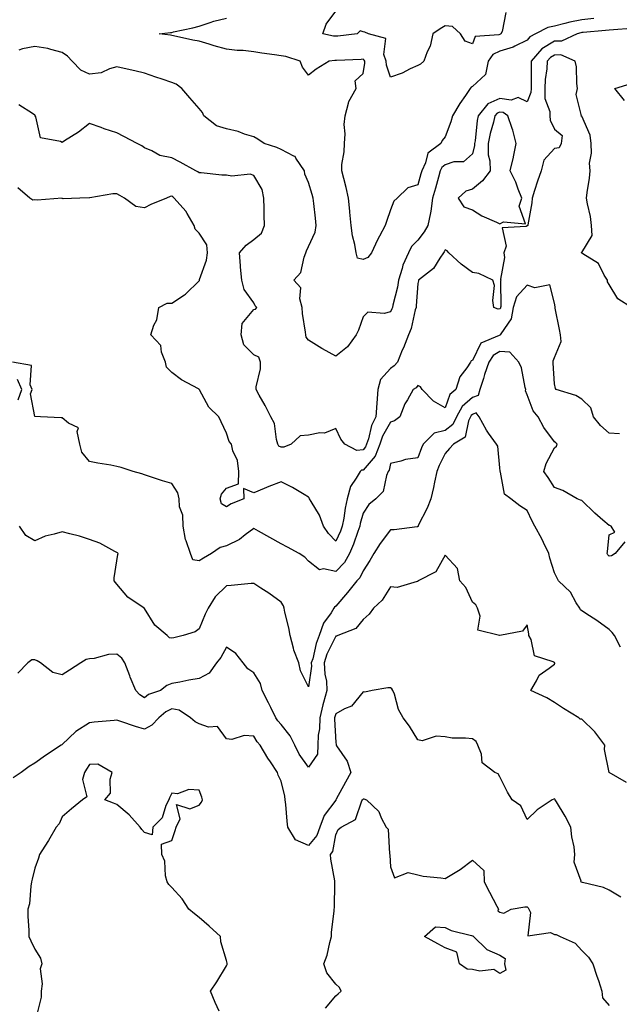
# Model space of a CAD drawing. Units: inches. Extents: x 889283 to 891923, y 7369178 to 7371818.
# Drawn here: x 890012 to 890232, y 7371177 to 7371537 of the extents above; entities that cross this region are included whole.
import ezdxf

# ---------------------------------------------------------------- set-up
doc = ezdxf.new("R2010")
doc.units = ezdxf.units.IN
doc.header["$MEASUREMENT"] = 0
doc.layers.add('Contour_88927369', color=7, linetype='Continuous', true_color=0xec2de2)

msp = doc.modelspace()

# ---------------------------------------------------------------- linework, layer by layer
at = {"layer": 'Contour_88927369'}
for points in [[(890190.24, 7371539.73, 3405), (890188.97, 7371532.84, 3405), (890188.4, 7371531.92, 3405), (890188.18, 7371531.79, 3405), (890188.05, 7371531.75, 3405), (890187.73, 7371531.6, 3405), (890179, 7371530.97, 3405), (890178.05, 7371528.36, 3405), (890175.34, 7371529.22, 3405), (890173.66, 7371531.92, 3405), (890170.74, 7371534.61, 3405), (890168.05, 7371534.94, 3405), (890166.21, 7371533.76, 3405), (890163.52, 7371531.92, 3405), (890162.57, 7371527.4, 3405), (890161.56, 7371525.43, 3405), (890160.33, 7371521.92, 3405), (890159.07, 7371520.9, 3405), (890158.05, 7371520.42, 3405), (890155.25, 7371519.12, 3405), (890152.4, 7371517.57, 3405), (890148.05, 7371516.06, 3405), (890146.61, 7371520.48, 3405), (890146.52, 7371521.92, 3405), (890145.59, 7371524.38, 3405), (890146.37, 7371530.24, 3405), (890140.09, 7371531.92, 3405), (890138.67, 7371532.54, 3405), (890138.05, 7371532.67, 3405), (890136.95, 7371533.02, 3405), (890135.91, 7371531.92, 3405), (890128.84, 7371531.13, 3405), (890128.05, 7371531.07, 3405), (890127.22, 7371531.09, 3405), (890123.33, 7371531.92, 3405), (890124.53, 7371535.44, 3405), (890128.05, 7371540.19, 3405)], [(890222.46, 7371537.51, 3406), (890218.05, 7371537.09, 3406), (890213.69, 7371536.28, 3406), (890211.81, 7371535.68, 3406), (890208.05, 7371534.8, 3406), (890205.64, 7371534.33, 3406), (890201.16, 7371531.92, 3406), (890199.07, 7371530.91, 3406), (890198.05, 7371529.63, 3406), (890193.53, 7371527.4, 3406), (890192.94, 7371527.03, 3406), (890188.05, 7371525.62, 3406), (890185.51, 7371524.46, 3406), (890183.82, 7371521.92, 3406), (890182.88, 7371517.09, 3406), (890178.05, 7371512.64, 3406), (890177.56, 7371512.41, 3406), (890177.23, 7371511.92, 3406), (890175.49, 7371509.36, 3406), (890173.47, 7371506.5, 3406), (890170.8, 7371501.92, 3406), (890170.19, 7371499.78, 3406), (890168.05, 7371494.34, 3406), (890167, 7371492.97, 3406), (890166.54, 7371491.92, 3406), (890161.69, 7371488.28, 3406), (890160.88, 7371484.75, 3406), (890159.53, 7371481.92, 3406), (890159.21, 7371480.76, 3406), (890158.05, 7371476.72, 3406), (890154.37, 7371475.6, 3406), (890150.53, 7371471.92, 3406), (890149.25, 7371470.72, 3406), (890148.05, 7371467.59, 3406), (890146.58, 7371463.39, 3406), (890146.19, 7371461.92, 3406), (890144.11, 7371457.98, 3406), (890143.35, 7371456.62, 3406), (890141.17, 7371451.92, 3406), (890139.76, 7371450.21, 3406), (890138.05, 7371449.42, 3406), (890136.01, 7371449.88, 3406), (890135.57, 7371451.92, 3406), (890135.09, 7371454.88, 3406), (890134.21, 7371458.08, 3406), (890133.72, 7371461.92, 3406), (890133.24, 7371466.73, 3406), (890133.21, 7371467.08, 3406), (890132.73, 7371471.92, 3406), (890131.92, 7371475.79, 3406), (890130.96, 7371479.01, 3406), (890130.25, 7371481.92, 3406), (890130.34, 7371484.21, 3406), (890131.19, 7371488.78, 3406), (890131.27, 7371491.92, 3406), (890131.48, 7371495.35, 3406), (890131.2, 7371498.77, 3406), (890131.47, 7371501.92, 3406), (890132.78, 7371506.65, 3406), (890132.79, 7371507.18, 3406), (890135.47, 7371511.92, 3406), (890135.2, 7371514.77, 3406), (890138.05, 7371517.46, 3406), (890138.7, 7371521.27, 3406), (890138.66, 7371521.92, 3406), (890138.5, 7371522.37, 3406), (890138.05, 7371522.66, 3406), (890137.36, 7371522.61, 3406), (890128.36, 7371522.23, 3406), (890128.05, 7371522.21, 3406), (890127.75, 7371522.22, 3406), (890125.69, 7371521.92, 3406), (890120.94, 7371519.03, 3406), (890118.05, 7371516.81, 3406), (890115.91, 7371519.78, 3406), (890114.99, 7371521.92, 3406), (890109.84, 7371523.71, 3406), (890108.05, 7371523.93, 3406), (890105.68, 7371524.29, 3406), (890101.07, 7371524.94, 3406), (890098.05, 7371525.4, 3406), (890094.15, 7371525.82, 3406), (890091.98, 7371525.85, 3406), (890088.05, 7371526.37, 3406), (890083.65, 7371527.52, 3406), (890081.78, 7371528.19, 3406), (890078.05, 7371529.33, 3406), (890075.83, 7371529.7, 3406), (890068.74, 7371531.23, 3406), (890068.05, 7371531.36, 3406), (890067.56, 7371531.43, 3406), (890063.53, 7371531.92, 3406), (890067.57, 7371532.4, 3406), (890068.05, 7371532.46, 3406), (890068.76, 7371532.63, 3406), (890075.79, 7371534.18, 3406), (890078.05, 7371534.76, 3406), (890082.19, 7371536.06, 3406), (890083.43, 7371536.54, 3406), (890088.05, 7371537.72, 3406)], [(890236.08, 7371533.89, 3407), (890229.61, 7371533.48, 3407), (890228.05, 7371533.34, 3407), (890226.75, 7371533.22, 3407), (890218.57, 7371532.44, 3407), (890218.05, 7371532.39, 3407), (890217.65, 7371532.32, 3407), (890216.41, 7371531.92, 3407), (890210.65, 7371529.32, 3407), (890208.05, 7371529.31, 3407), (890203.48, 7371526.49, 3407), (890199.58, 7371521.92, 3407), (890199.48, 7371520.49, 3407), (890199.57, 7371513.44, 3407), (890199.48, 7371511.92, 3407), (890199.47, 7371510.5, 3407), (890198.05, 7371507.07, 3407), (890194.74, 7371508.62, 3407), (890192.21, 7371507.76, 3407), (890188.05, 7371508.32, 3407), (890183.66, 7371506.31, 3407), (890180.14, 7371501.92, 3407), (890179.76, 7371500.21, 3407), (890179.01, 7371492.88, 3407), (890178.83, 7371491.92, 3407), (890178.84, 7371491.14, 3407), (890178.05, 7371488.12, 3407), (890174.84, 7371485.13, 3407), (890171.27, 7371485.14, 3407), (890168.05, 7371484.1, 3407), (890166.87, 7371483.1, 3407), (890166.31, 7371481.92, 3407), (890165.63, 7371479.5, 3407), (890164.51, 7371475.47, 3407), (890163.5, 7371471.92, 3407), (890162.86, 7371467.11, 3407), (890162.66, 7371466.53, 3407), (890161.77, 7371461.92, 3407), (890160.46, 7371459.51, 3407), (890158.05, 7371456.51, 3407), (890155.82, 7371454.15, 3407), (890154.67, 7371451.92, 3407), (890152.56, 7371447.41, 3407), (890152.34, 7371446.21, 3407), (890150.98, 7371441.92, 3407), (890150.6, 7371439.37, 3407), (890148.93, 7371432.8, 3407), (890148.77, 7371431.92, 3407), (890148.6, 7371431.37, 3407), (890148.05, 7371430.33, 3407), (890145.81, 7371429.68, 3407), (890139.81, 7371430.17, 3407), (890138.05, 7371428.51, 3407), (890136.39, 7371423.58, 3407), (890135.47, 7371421.92, 3407), (890132.42, 7371417.55, 3407), (890128.05, 7371414.09, 3407), (890123.22, 7371416.75, 3407), (890123, 7371416.87, 3407), (890118.05, 7371419.96, 3407), (890117.2, 7371421.07, 3407), (890117.09, 7371421.92, 3407), (890117.04, 7371422.93, 3407), (890115.86, 7371429.73, 3407), (890115.79, 7371431.92, 3407), (890114.89, 7371435.08, 3407), (890115.25, 7371439.12, 3407), (890112.72, 7371441.92, 3407), (890115.31, 7371444.66, 3407), (890116.48, 7371450.35, 3407), (890117.14, 7371451.92, 3407), (890117.31, 7371452.66, 3407), (890118.05, 7371454.16, 3407), (890120.5, 7371459.47, 3407), (890120.95, 7371461.92, 3407), (890120.65, 7371464.52, 3407), (890120.05, 7371469.91, 3407), (890119.82, 7371471.92, 3407), (890119.38, 7371473.25, 3407), (890118.05, 7371477.66, 3407), (890116.8, 7371480.67, 3407), (890116.61, 7371481.92, 3407), (890113.52, 7371486.45, 3407), (890113.23, 7371487.1, 3407), (890112.77, 7371487.2, 3407), (890108.05, 7371489.65, 3407), (890106.48, 7371490.35, 3407), (890101.88, 7371491.92, 3407), (890099.56, 7371493.43, 3407), (890098.05, 7371494.26, 3407), (890094.65, 7371495.32, 3407), (890092.36, 7371496.23, 3407), (890088.05, 7371497.27, 3407), (890084.4, 7371498.28, 3407), (890079.79, 7371501.92, 3407), (890079.33, 7371503.2, 3407), (890078.05, 7371504.63, 3407), (890074.68, 7371508.55, 3407), (890071.8, 7371511.92, 3407), (890069.64, 7371513.51, 3407), (890068.05, 7371514.21, 3407), (890064.63, 7371515.34, 3407), (890062.21, 7371516.09, 3407), (890058.05, 7371517.57, 3407), (890054.61, 7371518.48, 3407), (890050.71, 7371519.27, 3407), (890048.05, 7371519.9, 3407), (890045.35, 7371519.22, 3407), (890042.28, 7371517.69, 3407), (890038.05, 7371517.16, 3407), (890034.86, 7371518.73, 3407), (890031.62, 7371521.92, 3407), (890029.89, 7371523.76, 3407), (890028.05, 7371525.19, 3407), (890023.79, 7371526.18, 3407), (890022.7, 7371526.57, 3407), (890018.05, 7371527.35, 3407), (890013.44, 7371526.53, 3407), (890012.14, 7371526.01, 3407)], [(890236.25, 7371431.92, 3408), (890231.21, 7371435.08, 3408), (890228.05, 7371440.25, 3408), (890227.46, 7371441.33, 3408), (890227.44, 7371441.92, 3408), (890226.29, 7371443.68, 3408), (890224.12, 7371447.99, 3408), (890218.49, 7371451.48, 3408), (890218.05, 7371451.81, 3408), (890218.01, 7371451.88, 3408), (890217.99, 7371451.92, 3408), (890218.01, 7371451.96, 3408), (890218.05, 7371452.06, 3408), (890221.79, 7371458.18, 3408), (890221.64, 7371461.92, 3408), (890221.28, 7371465.15, 3408), (890220.11, 7371469.86, 3408), (890219.82, 7371471.92, 3408), (890220.02, 7371473.89, 3408), (890220.84, 7371479.13, 3408), (890221.09, 7371481.92, 3408), (890220.84, 7371484.71, 3408), (890221.61, 7371488.36, 3408), (890221.43, 7371491.92, 3408), (890221.06, 7371494.93, 3408), (890218.05, 7371501.86, 3408), (890217.92, 7371501.79, 3408), (890217.84, 7371501.92, 3408), (890217.97, 7371502, 3408), (890215.95, 7371509.82, 3408), (890216.5, 7371511.92, 3408), (890216.2, 7371513.77, 3408), (890216.06, 7371519.92, 3408), (890215.59, 7371521.92, 3408), (890210.35, 7371524.22, 3408), (890208.05, 7371524.21, 3408), (890206.63, 7371523.33, 3408), (890205.43, 7371521.92, 3408), (890205.23, 7371519.1, 3408), (890204.7, 7371515.27, 3408), (890204.5, 7371511.92, 3408), (890204.48, 7371508.35, 3408), (890206.4, 7371503.57, 3408), (890206.39, 7371501.92, 3408), (890206.51, 7371500.38, 3408), (890208.05, 7371497.07, 3408), (890210.93, 7371494.8, 3408), (890210.54, 7371491.92, 3408), (890209.74, 7371490.23, 3408), (890208.05, 7371490.01, 3408), (890204.2, 7371485.77, 3408), (890203.25, 7371481.92, 3408), (890201.9, 7371478.07, 3408), (890200.81, 7371474.68, 3408), (890199.88, 7371471.92, 3408), (890199.81, 7371470.16, 3408), (890198.29, 7371462.16, 3408), (890198.27, 7371461.92, 3408), (890198.19, 7371461.78, 3408), (890198.05, 7371461.77, 3408), (890197.69, 7371461.56, 3408), (890188.94, 7371461.03, 3408), (890190.4, 7371454.27, 3408), (890189.51, 7371451.92, 3408), (890189.78, 7371450.19, 3408), (890188.38, 7371442.25, 3408), (890188.5, 7371441.92, 3408), (890188.29, 7371441.68, 3408), (890188.43, 7371432.29, 3408), (890188.31, 7371431.92, 3408), (890188.27, 7371431.7, 3408), (890188.05, 7371431.38, 3408), (890187.45, 7371431.32, 3408), (890185.91, 7371431.92, 3408), (890185.53, 7371434.44, 3408), (890186.1, 7371439.97, 3408), (890185.57, 7371441.92, 3408), (890180.43, 7371444.29, 3408), (890178.05, 7371444.67, 3408), (890173.91, 7371447.78, 3408), (890169.43, 7371451.92, 3408), (890168.77, 7371452.64, 3408), (890168.05, 7371453.03, 3408), (890167.7, 7371452.27, 3408), (890167.43, 7371451.92, 3408), (890166.1, 7371449.97, 3408), (890163.86, 7371446.11, 3408), (890158.32, 7371441.92, 3408), (890158.27, 7371441.7, 3408), (890158.05, 7371440.69, 3408), (890157.51, 7371432.46, 3408), (890157.42, 7371431.92, 3408), (890157.12, 7371430.99, 3408), (890155.7, 7371424.27, 3408), (890154.67, 7371421.92, 3408), (890152.79, 7371417.18, 3408), (890152.4, 7371416.27, 3408), (890150.6, 7371411.92, 3408), (890149.44, 7371410.53, 3408), (890148.05, 7371409.57, 3408), (890144.42, 7371405.55, 3408), (890143.41, 7371401.92, 3408), (890143.04, 7371396.93, 3408), (890143.04, 7371396.91, 3408), (890142.68, 7371391.92, 3408), (890141.19, 7371388.78, 3408), (890140.04, 7371383.91, 3408), (890139.36, 7371381.92, 3408), (890138.99, 7371380.98, 3408), (890138.05, 7371379.9, 3408), (890135.8, 7371379.67, 3408), (890131.44, 7371381.92, 3408), (890129.92, 7371383.8, 3408), (890128.05, 7371387.66, 3408), (890123.98, 7371385.98, 3408), (890122.24, 7371386.11, 3408), (890118.05, 7371385.27, 3408), (890115.04, 7371384.93, 3408), (890111.72, 7371381.92, 3408), (890109.08, 7371380.89, 3408), (890108.05, 7371380.86, 3408), (890107.27, 7371381.14, 3408), (890106.88, 7371381.92, 3408), (890106.36, 7371383.61, 3408), (890105.62, 7371389.49, 3408), (890104.33, 7371391.92, 3408), (890102.25, 7371396.12, 3408), (890100.07, 7371399.9, 3408), (890098.95, 7371401.92, 3408), (890098.96, 7371402.83, 3408), (890100.48, 7371409.49, 3408), (890100.49, 7371411.92, 3408), (890099.87, 7371413.74, 3408), (890098.05, 7371414.61, 3408), (890094.39, 7371418.26, 3408), (890093.45, 7371421.92, 3408), (890093.87, 7371426.1, 3408), (890098.05, 7371431.14, 3408), (890098.69, 7371431.28, 3408), (890099.25, 7371431.92, 3408), (890098.58, 7371432.45, 3408), (890098.05, 7371433.62, 3408), (890094.56, 7371438.43, 3408), (890093.66, 7371441.92, 3408), (890093.28, 7371446.68, 3408), (890093.24, 7371447.11, 3408), (890092.88, 7371451.92, 3408), (890095.34, 7371454.63, 3408), (890098.05, 7371456.74, 3408), (890100.87, 7371459.1, 3408), (890102.02, 7371461.92, 3408), (890101.84, 7371465.71, 3408), (890101.93, 7371468.04, 3408), (890101.78, 7371471.92, 3408), (890101.13, 7371475, 3408), (890098.05, 7371480.19, 3408), (890096.82, 7371480.69, 3408), (890090.01, 7371479.97, 3408), (890088.05, 7371480.34, 3408), (890086.45, 7371480.32, 3408), (890078.83, 7371481.14, 3408), (890078.05, 7371481.13, 3408), (890077.61, 7371481.48, 3408), (890076.86, 7371481.92, 3408), (890071.17, 7371485.05, 3408), (890068.05, 7371486.58, 3408), (890063.67, 7371487.53, 3408), (890060.75, 7371489.22, 3408), (890058.05, 7371490.3, 3408), (890057.09, 7371490.96, 3408), (890055.37, 7371491.92, 3408), (890050.57, 7371494.44, 3408), (890048.05, 7371495.76, 3408), (890043.4, 7371497.27, 3408), (890042.27, 7371497.7, 3408), (890038.05, 7371499.19, 3408), (890033.95, 7371496.02, 3408), (890028.91, 7371492.78, 3408), (890028.05, 7371492.21, 3408), (890027.42, 7371492.55, 3408), (890020.04, 7371493.91, 3408), (890018.36, 7371501.61, 3408), (890018.18, 7371501.92, 3408), (890018.17, 7371502.04, 3408), (890018.05, 7371502.27, 3408), (890017.18, 7371502.79, 3408), (890012.16, 7371506.03, 3408)], [(890233.71, 7371507.58, 3407), (890230.19, 7371511.92, 3407), (890236.14, 7371513.83, 3407)], [(890231.87, 7371385.74, 3409), (890228.05, 7371385.94, 3409), (890224.89, 7371388.76, 3409), (890222.34, 7371391.92, 3409), (890221.31, 7371395.18, 3409), (890218.05, 7371398.35, 3409), (890215.84, 7371399.71, 3409), (890208.65, 7371401.92, 3409), (890208.44, 7371402.3, 3409), (890208.05, 7371403.98, 3409), (890207.63, 7371411.5, 3409), (890207.56, 7371411.92, 3409), (890207.62, 7371412.35, 3409), (890208.05, 7371413.67, 3409), (890210.46, 7371419.5, 3409), (890210.3, 7371421.92, 3409), (890209.96, 7371423.83, 3409), (890208.36, 7371431.61, 3409), (890208.3, 7371431.92, 3409), (890208.3, 7371432.17, 3409), (890208.05, 7371433.49, 3409), (890206.33, 7371440.2, 3409), (890200.87, 7371439.1, 3409), (890198.05, 7371440.08, 3409), (890194.13, 7371435.84, 3409), (890192.92, 7371431.92, 3409), (890192.26, 7371427.71, 3409), (890188.39, 7371422.27, 3409), (890188.24, 7371421.92, 3409), (890188.14, 7371421.83, 3409), (890188.05, 7371421.83, 3409), (890187.81, 7371421.68, 3409), (890181.14, 7371418.83, 3409), (890178.05, 7371412.48, 3409), (890177.63, 7371412.34, 3409), (890177.34, 7371411.92, 3409), (890175.98, 7371409.85, 3409), (890173.4, 7371406.57, 3409), (890172.01, 7371401.92, 3409), (890169.84, 7371400.13, 3409), (890168.05, 7371395.16, 3409), (890163.82, 7371397.69, 3409), (890159.61, 7371401.92, 3409), (890159.03, 7371402.9, 3409), (890158.05, 7371403.32, 3409), (890157.44, 7371402.53, 3409), (890156.41, 7371401.92, 3409), (890154.3, 7371398.17, 3409), (890153.32, 7371396.65, 3409), (890151.47, 7371391.92, 3409), (890149.56, 7371390.41, 3409), (890148.05, 7371389.99, 3409), (890145.16, 7371384.81, 3409), (890144.17, 7371381.92, 3409), (890142.45, 7371377.52, 3409), (890138.05, 7371372.48, 3409), (890137.54, 7371372.43, 3409), (890136.96, 7371371.92, 3409), (890135.57, 7371369.44, 3409), (890133.49, 7371366.48, 3409), (890132.2, 7371361.92, 3409), (890131.47, 7371358.5, 3409), (890131.01, 7371354.88, 3409), (890130.46, 7371351.92, 3409), (890129.8, 7371350.17, 3409), (890128.05, 7371346.45, 3409), (890125.38, 7371349.25, 3409), (890123.57, 7371351.92, 3409), (890122.08, 7371355.95, 3409), (890119.02, 7371360.95, 3409), (890118.51, 7371361.92, 3409), (890118.38, 7371362.25, 3409), (890118.05, 7371362.56, 3409), (890116.5, 7371363.47, 3409), (890112.23, 7371366.1, 3409), (890108.05, 7371368.16, 3409), (890103.53, 7371366.44, 3409), (890101.86, 7371365.73, 3409), (890098.05, 7371364.19, 3409), (890094.3, 7371365.67, 3409), (890094.48, 7371361.92, 3409), (890089.85, 7371360.12, 3409), (890088.05, 7371359.03, 3409), (890086.26, 7371360.13, 3409), (890085.78, 7371361.92, 3409), (890086.33, 7371363.64, 3409), (890088.05, 7371365.78, 3409), (890092.53, 7371367.44, 3409), (890092.61, 7371371.92, 3409), (890092.14, 7371376.01, 3409), (890090.47, 7371379.5, 3409), (890089.92, 7371381.92, 3409), (890089.05, 7371382.92, 3409), (890088.05, 7371385.95, 3409), (890086.2, 7371390.07, 3409), (890085.34, 7371391.92, 3409), (890081.61, 7371395.48, 3409), (890078.19, 7371401.78, 3409), (890078.1, 7371401.92, 3409), (890078.09, 7371401.96, 3409), (890078.05, 7371402.01, 3409), (890077.82, 7371402.15, 3409), (890071.62, 7371405.49, 3409), (890068.05, 7371408.1, 3409), (890066.21, 7371410.08, 3409), (890065.75, 7371411.92, 3409), (890064.36, 7371415.61, 3409), (890064.1, 7371417.97, 3409), (890060.41, 7371421.92, 3409), (890061.54, 7371425.41, 3409), (890062.59, 7371427.38, 3409), (890063.36, 7371431.92, 3409), (890066.45, 7371433.52, 3409), (890068.05, 7371433.51, 3409), (890072.69, 7371436.56, 3409), (890073.14, 7371436.83, 3409), (890078.05, 7371441.69, 3409), (890078.18, 7371441.79, 3409), (890078.24, 7371441.92, 3409), (890078.28, 7371442.15, 3409), (890080.76, 7371449.21, 3409), (890081.14, 7371451.92, 3409), (890080.94, 7371454.81, 3409), (890078.05, 7371459.1, 3409), (890076.63, 7371460.5, 3409), (890076.31, 7371461.92, 3409), (890073.75, 7371466.22, 3409), (890073.28, 7371467.15, 3409), (890068.94, 7371471.92, 3409), (890068.45, 7371472.32, 3409), (890068.05, 7371472.56, 3409), (890067.5, 7371472.47, 3409), (890066.1, 7371471.92, 3409), (890060.43, 7371469.55, 3409), (890058.05, 7371468.28, 3409), (890054.93, 7371468.8, 3409), (890050.78, 7371471.92, 3409), (890049.03, 7371472.9, 3409), (890048.05, 7371473.51, 3409), (890046.47, 7371473.5, 3409), (890038.15, 7371472.02, 3409), (890038.05, 7371472.02, 3409), (890037.98, 7371471.99, 3409), (890034.44, 7371471.92, 3409), (890028.36, 7371471.61, 3409), (890028.05, 7371471.8, 3409), (890027.95, 7371471.82, 3409), (890018.83, 7371471.14, 3409), (890018.05, 7371471.22, 3409), (890017.32, 7371471.19, 3409), (890016.23, 7371471.92, 3409), (890011.74, 7371475.61, 3409)], [(890233.79, 7371346.18, 3410), (890230.26, 7371341.92, 3410), (890228.92, 7371341.05, 3410), (890228.05, 7371341, 3410), (890227.62, 7371341.49, 3410), (890227.39, 7371341.92, 3410), (890227.42, 7371342.55, 3410), (890228.05, 7371348.81, 3410), (890230.17, 7371349.8, 3410), (890228.82, 7371351.92, 3410), (890228.27, 7371352.14, 3410), (890228.05, 7371352.2, 3410), (890225.81, 7371354.16, 3410), (890222.86, 7371356.73, 3410), (890218.05, 7371361.29, 3410), (890217.54, 7371361.41, 3410), (890216.41, 7371361.92, 3410), (890211.17, 7371365.04, 3410), (890208.05, 7371366.11, 3410), (890205.81, 7371369.68, 3410), (890204.15, 7371371.92, 3410), (890205.08, 7371374.89, 3410), (890208.05, 7371380.6, 3410), (890208.8, 7371381.17, 3410), (890209.1, 7371381.92, 3410), (890208.53, 7371382.4, 3410), (890208.05, 7371382.83, 3410), (890204.12, 7371387.99, 3410), (890202.04, 7371391.92, 3410), (890200.3, 7371394.17, 3410), (890198.05, 7371399.92, 3410), (890197.51, 7371401.38, 3410), (890197.59, 7371401.92, 3410), (890197.38, 7371402.59, 3410), (890195.98, 7371409.85, 3410), (890195.03, 7371411.92, 3410), (890191.74, 7371415.61, 3410), (890188.05, 7371415.78, 3410), (890185.67, 7371414.3, 3410), (890184.08, 7371411.92, 3410), (890182.52, 7371407.45, 3410), (890182.06, 7371405.93, 3410), (890180.76, 7371401.92, 3410), (890180.19, 7371399.78, 3410), (890178.05, 7371399.02, 3410), (890174.29, 7371395.69, 3410), (890172.26, 7371391.92, 3410), (890170.89, 7371389.08, 3410), (890168.05, 7371386.88, 3410), (890164.08, 7371385.9, 3410), (890160.02, 7371381.92, 3410), (890159.4, 7371380.57, 3410), (890158.05, 7371376.98, 3410), (890153.62, 7371376.35, 3410), (890151.82, 7371375.69, 3410), (890148.05, 7371374.89, 3410), (890147.6, 7371372.37, 3410), (890147.24, 7371371.92, 3410), (890146.62, 7371370.49, 3410), (890145.35, 7371364.62, 3410), (890142.71, 7371361.92, 3410), (890140.15, 7371359.82, 3410), (890138.05, 7371356.71, 3410), (890137.02, 7371352.95, 3410), (890136.83, 7371351.92, 3410), (890136.1, 7371349.97, 3410), (890134.58, 7371345.39, 3410), (890133.08, 7371341.92, 3410), (890131.25, 7371338.72, 3410), (890128.05, 7371335.4, 3410), (890123.61, 7371336.36, 3410), (890122.17, 7371336.04, 3410), (890118.05, 7371339.14, 3410), (890116.74, 7371340.61, 3410), (890114.71, 7371341.92, 3410), (890110.4, 7371344.27, 3410), (890108.05, 7371345.48, 3410), (890103.99, 7371347.86, 3410), (890099.82, 7371350.16, 3410), (890098.05, 7371351.14, 3410), (890094.95, 7371348.82, 3410), (890092.84, 7371347.13, 3410), (890088.05, 7371344.76, 3410), (890085.84, 7371344.13, 3410), (890082.64, 7371341.92, 3410), (890079.71, 7371340.26, 3410), (890078.05, 7371339.3, 3410), (890075.81, 7371339.68, 3410), (890074.88, 7371341.92, 3410), (890073.37, 7371346.6, 3410), (890073.16, 7371347.03, 3410), (890072.25, 7371351.92, 3410), (890072.11, 7371355.98, 3410), (890070.96, 7371359.01, 3410), (890070.76, 7371361.92, 3410), (890070.31, 7371364.18, 3410), (890068.05, 7371367.52, 3410), (890064.7, 7371368.57, 3410), (890059.89, 7371370.08, 3410), (890058.05, 7371370.66, 3410), (890057.15, 7371371.02, 3410), (890053.99, 7371371.92, 3410), (890049.58, 7371373.45, 3410), (890048.05, 7371373.77, 3410), (890045.76, 7371374.2, 3410), (890041.05, 7371374.92, 3410), (890038.05, 7371375.54, 3410), (890035.17, 7371379.04, 3410), (890034.5, 7371381.92, 3410), (890033.46, 7371386.51, 3410), (890034.02, 7371387.89, 3410), (890030.37, 7371389.6, 3410), (890028.05, 7371391.51, 3410), (890027.69, 7371391.56, 3410), (890020.05, 7371391.92, 3410), (890018.15, 7371392.02, 3410), (890018.05, 7371392.02, 3410), (890016.47, 7371400.34, 3410), (890017.05, 7371401.92, 3410), (890016.3, 7371403.67, 3410), (890016.78, 7371410.65, 3410), (890009.82, 7371411.92, 3410)], [(890011.87, 7371398.1, 3411), (890013.25, 7371401.92, 3411), (890011.7, 7371405.57, 3411)], [(890232.27, 7371307.7, 3411), (890230.05, 7371311.92, 3411), (890229.2, 7371313.07, 3411), (890228.05, 7371314.17, 3411), (890223.56, 7371317.43, 3411), (890220.84, 7371319.14, 3411), (890218.05, 7371320.93, 3411), (890217.53, 7371321.4, 3411), (890217.31, 7371321.92, 3411), (890216, 7371323.97, 3411), (890213.9, 7371327.77, 3411), (890209.56, 7371331.92, 3411), (890209.05, 7371332.92, 3411), (890208.05, 7371334.84, 3411), (890206.4, 7371340.27, 3411), (890206.03, 7371341.92, 3411), (890204.01, 7371345.96, 3411), (890203.39, 7371347.26, 3411), (890200.87, 7371351.92, 3411), (890199.88, 7371353.75, 3411), (890198.05, 7371357.63, 3411), (890195.45, 7371359.32, 3411), (890192.12, 7371361.92, 3411), (890189.83, 7371363.7, 3411), (890188.32, 7371371.66, 3411), (890188.19, 7371371.92, 3411), (890188.2, 7371372.07, 3411), (890188.05, 7371373.33, 3411), (890187.31, 7371381.18, 3411), (890186.8, 7371381.92, 3411), (890183.99, 7371385.98, 3411), (890183.2, 7371387.07, 3411), (890180.57, 7371391.92, 3411), (890179.46, 7371393.33, 3411), (890178.05, 7371392.83, 3411), (890177.57, 7371392.4, 3411), (890177.31, 7371391.92, 3411), (890176.63, 7371390.5, 3411), (890175.45, 7371384.52, 3411), (890171.18, 7371381.92, 3411), (890169.67, 7371380.3, 3411), (890168.05, 7371378.49, 3411), (890165.89, 7371374.08, 3411), (890165.01, 7371371.92, 3411), (890164.18, 7371368.05, 3411), (890163.83, 7371366.14, 3411), (890162.84, 7371361.92, 3411), (890161.47, 7371358.5, 3411), (890158.26, 7371352.13, 3411), (890158.16, 7371351.92, 3411), (890158.14, 7371351.83, 3411), (890158.05, 7371351.69, 3411), (890157.82, 7371351.69, 3411), (890149.37, 7371350.6, 3411), (890148.05, 7371350.62, 3411), (890144.36, 7371345.61, 3411), (890141.97, 7371341.92, 3411), (890140.55, 7371339.42, 3411), (890138.05, 7371335.59, 3411), (890136.89, 7371333.08, 3411), (890135.78, 7371331.92, 3411), (890132.32, 7371327.65, 3411), (890128.05, 7371322.71, 3411), (890127.6, 7371322.37, 3411), (890127.42, 7371321.92, 3411), (890126.35, 7371320.21, 3411), (890123.53, 7371316.44, 3411), (890122.02, 7371311.92, 3411), (890120.87, 7371309.1, 3411), (890119.62, 7371303.49, 3411), (890119.12, 7371301.92, 3411), (890119.17, 7371300.8, 3411), (890118.05, 7371293.22, 3411), (890115.21, 7371299.07, 3411), (890114.56, 7371301.92, 3411), (890112.73, 7371306.6, 3411), (890112.65, 7371307.32, 3411), (890111.45, 7371311.92, 3411), (890110.88, 7371314.75, 3411), (890109.45, 7371320.52, 3411), (890109.15, 7371321.92, 3411), (890108.94, 7371322.81, 3411), (890108.05, 7371324.11, 3411), (890103.55, 7371327.42, 3411), (890100.68, 7371329.29, 3411), (890098.05, 7371331.04, 3411), (890097.11, 7371330.98, 3411), (890089.77, 7371330.2, 3411), (890088.05, 7371330.09, 3411), (890083.92, 7371326.05, 3411), (890081.39, 7371321.92, 3411), (890080.24, 7371319.73, 3411), (890078.05, 7371314.46, 3411), (890076.65, 7371313.32, 3411), (890072.28, 7371311.92, 3411), (890068.85, 7371311.12, 3411), (890068.05, 7371310.96, 3411), (890067.27, 7371311.14, 3411), (890066.39, 7371311.92, 3411), (890061.85, 7371315.72, 3411), (890058.05, 7371321.83, 3411), (890058, 7371321.87, 3411), (890057.94, 7371321.92, 3411), (890052.07, 7371325.94, 3411), (890048.05, 7371330.68, 3411), (890047.45, 7371331.32, 3411), (890047.06, 7371331.92, 3411), (890046.97, 7371333, 3411), (890048.05, 7371339.31, 3411), (890048.34, 7371341.63, 3411), (890048.42, 7371341.92, 3411), (890048.27, 7371342.14, 3411), (890048.05, 7371342.31, 3411), (890047.3, 7371342.67, 3411), (890041.82, 7371345.69, 3411), (890038.05, 7371347.1, 3411), (890034.38, 7371348.25, 3411), (890030.83, 7371349.14, 3411), (890028.05, 7371349.93, 3411), (890025.09, 7371348.96, 3411), (890021.73, 7371348.24, 3411), (890018.05, 7371346.56, 3411), (890014.65, 7371348.52, 3411), (890012.34, 7371351.92, 3411)], [(890234.4, 7371258.27, 3412), (890228.11, 7371261.86, 3412), (890228.05, 7371261.9, 3412), (890228.03, 7371261.92, 3412), (890228.03, 7371261.94, 3412), (890226.36, 7371270.23, 3412), (890226.45, 7371271.92, 3412), (890222.84, 7371276.71, 3412), (890218.05, 7371281.39, 3412), (890217.48, 7371281.35, 3412), (890216.94, 7371281.92, 3412), (890211.35, 7371285.22, 3412), (890208.05, 7371287.49, 3412), (890205.3, 7371289.17, 3412), (890199.37, 7371291.92, 3412), (890201.48, 7371295.35, 3412), (890202.47, 7371297.5, 3412), (890206.18, 7371300.05, 3412), (890208.05, 7371301.52, 3412), (890208.16, 7371301.81, 3412), (890208.17, 7371301.92, 3412), (890208.13, 7371302, 3412), (890208.05, 7371302.07, 3412), (890207.64, 7371302.33, 3412), (890200.71, 7371304.58, 3412), (890199.52, 7371310.45, 3412), (890198.74, 7371311.92, 3412), (890198.66, 7371312.53, 3412), (890198.05, 7371315.84, 3412), (890196.42, 7371313.55, 3412), (890188.11, 7371311.98, 3412), (890188.05, 7371311.95, 3412), (890187.95, 7371312.02, 3412), (890179.99, 7371313.86, 3412), (890180.9, 7371319.07, 3412), (890179.87, 7371321.92, 3412), (890179.27, 7371323.14, 3412), (890178.05, 7371324.16, 3412), (890175.63, 7371329.5, 3412), (890173.41, 7371331.92, 3412), (890172.62, 7371336.49, 3412), (890168.05, 7371341.36, 3412), (890164.72, 7371335.25, 3412), (890158.2, 7371331.92, 3412), (890158.11, 7371331.86, 3412), (890158.05, 7371331.67, 3412), (890157.87, 7371331.74, 3412), (890150.49, 7371329.48, 3412), (890148.05, 7371329.8, 3412), (890145.1, 7371324.87, 3412), (890141.91, 7371321.92, 3412), (890140.23, 7371319.74, 3412), (890138.05, 7371317.77, 3412), (890135.41, 7371314.56, 3412), (890128.88, 7371311.92, 3412), (890128.29, 7371311.68, 3412), (890128.05, 7371311.67, 3412), (890124.86, 7371305.11, 3412), (890123.86, 7371301.92, 3412), (890124.02, 7371297.89, 3412), (890124.64, 7371295.33, 3412), (890124.85, 7371291.92, 3412), (890123.58, 7371287.45, 3412), (890123.29, 7371286.68, 3412), (890122.27, 7371281.92, 3412), (890122.07, 7371277.9, 3412), (890121.68, 7371275.55, 3412), (890121.46, 7371271.92, 3412), (890121.38, 7371268.59, 3412), (890118.05, 7371263.78, 3412), (890114.73, 7371268.6, 3412), (890113.05, 7371271.92, 3412), (890111.45, 7371275.32, 3412), (890108.05, 7371279.43, 3412), (890106.87, 7371280.74, 3412), (890106.1, 7371281.92, 3412), (890104.31, 7371285.66, 3412), (890103.52, 7371287.39, 3412), (890101.14, 7371291.92, 3412), (890100.5, 7371294.37, 3412), (890098.05, 7371298.37, 3412), (890095.92, 7371299.79, 3412), (890094.14, 7371301.92, 3412), (890091.49, 7371305.36, 3412), (890088.05, 7371307.72, 3412), (890086.04, 7371303.93, 3412), (890084.43, 7371301.92, 3412), (890081.72, 7371298.25, 3412), (890078.05, 7371296.29, 3412), (890074.35, 7371295.62, 3412), (890071.07, 7371294.94, 3412), (890068.05, 7371294.37, 3412), (890066.24, 7371293.73, 3412), (890063.92, 7371291.92, 3412), (890059.63, 7371290.34, 3412), (890058.05, 7371289.13, 3412), (890056.38, 7371290.25, 3412), (890054.97, 7371291.92, 3412), (890052.9, 7371296.77, 3412), (890052.72, 7371297.25, 3412), (890050.86, 7371301.92, 3412), (890049.86, 7371303.73, 3412), (890048.05, 7371305.12, 3412), (890044.98, 7371304.99, 3412), (890039.73, 7371303.6, 3412), (890038.05, 7371303.49, 3412), (890036.79, 7371303.18, 3412), (890034.87, 7371301.92, 3412), (890030.65, 7371299.31, 3412), (890028.05, 7371297.54, 3412), (890024.6, 7371298.47, 3412), (890020.05, 7371301.92, 3412), (890018.87, 7371302.74, 3412), (890018.05, 7371303.11, 3412), (890016.91, 7371303.06, 3412), (890015.46, 7371301.92, 3412), (890011.82, 7371298.15, 3412)], [(890232.39, 7371216.26, 3413), (890228.05, 7371218.8, 3413), (890225.96, 7371219.83, 3413), (890218.26, 7371221.71, 3413), (890218.05, 7371221.78, 3413), (890217.92, 7371221.79, 3413), (890217.68, 7371221.92, 3413), (890217.78, 7371222.19, 3413), (890215.27, 7371229.14, 3413), (890215.57, 7371231.92, 3413), (890215.21, 7371234.76, 3413), (890214.46, 7371238.33, 3413), (890214.09, 7371241.92, 3413), (890212.02, 7371245.89, 3413), (890208.82, 7371251.14, 3413), (890208.37, 7371251.92, 3413), (890208.24, 7371252.11, 3413), (890208.05, 7371252.2, 3413), (890207.77, 7371252.19, 3413), (890207.2, 7371251.92, 3413), (890201.74, 7371248.22, 3413), (890198.05, 7371244.65, 3413), (890195.82, 7371249.69, 3413), (890192.57, 7371251.92, 3413), (890190.86, 7371254.72, 3413), (890188.05, 7371260.3, 3413), (890187.49, 7371261.36, 3413), (890186.31, 7371261.92, 3413), (890181.59, 7371265.46, 3413), (890181.34, 7371268.63, 3413), (890180.03, 7371271.92, 3413), (890179.39, 7371273.26, 3413), (890178.05, 7371274.16, 3413), (890175.48, 7371274.49, 3413), (890170.62, 7371274.49, 3413), (890168.05, 7371274.93, 3413), (890164.81, 7371275.16, 3413), (890159.64, 7371273.51, 3413), (890158.05, 7371273.78, 3413), (890155, 7371278.87, 3413), (890152.75, 7371281.92, 3413), (890151.05, 7371284.92, 3413), (890149.51, 7371290.46, 3413), (890148.94, 7371291.92, 3413), (890148.62, 7371292.49, 3413), (890148.05, 7371292.85, 3413), (890147.17, 7371292.8, 3413), (890141.4, 7371291.92, 3413), (890138.72, 7371291.25, 3413), (890138.05, 7371291.39, 3413), (890133.78, 7371286.19, 3413), (890131.25, 7371285.12, 3413), (890128.05, 7371283.28, 3413), (890127.67, 7371282.29, 3413), (890127.59, 7371281.92, 3413), (890127.57, 7371281.44, 3413), (890128.05, 7371272.85, 3413), (890128.23, 7371272.1, 3413), (890128.2, 7371271.92, 3413), (890128.39, 7371271.58, 3413), (890132.19, 7371266.05, 3413), (890133.52, 7371261.92, 3413), (890131.62, 7371258.35, 3413), (890128.26, 7371252.13, 3413), (890128.15, 7371251.92, 3413), (890128.11, 7371251.86, 3413), (890128.05, 7371251.81, 3413), (890123.78, 7371246.19, 3413), (890122.26, 7371241.92, 3413), (890121.1, 7371238.87, 3413), (890118.05, 7371235.15, 3413), (890113.34, 7371237.21, 3413), (890110.59, 7371241.92, 3413), (890110.24, 7371244.11, 3413), (890109.77, 7371250.2, 3413), (890109.54, 7371251.92, 3413), (890109.4, 7371253.27, 3413), (890108.05, 7371258.66, 3413), (890107.02, 7371260.89, 3413), (890106.77, 7371261.92, 3413), (890104.25, 7371265.72, 3413), (890103.28, 7371267.15, 3413), (890100.36, 7371271.92, 3413), (890099.27, 7371273.14, 3413), (890098.05, 7371275.18, 3413), (890094.6, 7371275.37, 3413), (890090.03, 7371273.9, 3413), (890088.05, 7371274.15, 3413), (890084.81, 7371278.68, 3413), (890081.46, 7371278.51, 3413), (890078.05, 7371279.68, 3413), (890076.59, 7371280.46, 3413), (890074.97, 7371281.92, 3413), (890070.76, 7371284.63, 3413), (890068.05, 7371285.11, 3413), (890065.9, 7371284.07, 3413), (890063.3, 7371281.92, 3413), (890060.79, 7371279.18, 3413), (890058.05, 7371277.73, 3413), (890054.82, 7371278.69, 3413), (890049.4, 7371280.57, 3413), (890048.05, 7371281, 3413), (890046.98, 7371280.85, 3413), (890039.72, 7371280.25, 3413), (890038.05, 7371279.98, 3413), (890033.05, 7371276.92, 3413), (890028.05, 7371272.1, 3413), (890027.92, 7371272.05, 3413), (890027.69, 7371271.92, 3413), (890021.84, 7371268.13, 3413), (890018.05, 7371265.28, 3413), (890015.95, 7371264.02, 3413), (890013.02, 7371261.92, 3413), (890010.03, 7371259.94, 3413)], [(890085.41, 7371174.56, 3414), (890083.95, 7371177.82, 3414), (890082.29, 7371181.92, 3414), (890084.57, 7371185.4, 3414), (890088.05, 7371191.14, 3414), (890088.31, 7371191.66, 3414), (890088.39, 7371191.92, 3414), (890088.3, 7371192.17, 3414), (890088.05, 7371193.12, 3414), (890086.04, 7371199.91, 3414), (890085.93, 7371201.92, 3414), (890081.81, 7371205.68, 3414), (890078.05, 7371208.86, 3414), (890076.36, 7371210.23, 3414), (890074.31, 7371211.92, 3414), (890071.87, 7371215.74, 3414), (890068.05, 7371219.85, 3414), (890067.04, 7371220.91, 3414), (890066.4, 7371221.92, 3414), (890065.85, 7371224.12, 3414), (890065.54, 7371229.41, 3414), (890064.47, 7371231.92, 3414), (890064.3, 7371235.67, 3414), (890068.05, 7371236.98, 3414), (890069.27, 7371240.7, 3414), (890069.66, 7371241.92, 3414), (890071.1, 7371244.97, 3414), (890069.78, 7371250.19, 3414), (890074.69, 7371248.56, 3414), (890078.05, 7371249.91, 3414), (890078.99, 7371250.98, 3414), (890079.32, 7371251.92, 3414), (890079.03, 7371252.9, 3414), (890078.05, 7371255.46, 3414), (890074.32, 7371255.64, 3414), (890070.19, 7371254.06, 3414), (890068.05, 7371254.37, 3414), (890067.3, 7371252.67, 3414), (890066.96, 7371251.92, 3414), (890065.95, 7371249.82, 3414), (890064.63, 7371245.33, 3414), (890061.2, 7371241.92, 3414), (890060.92, 7371239.05, 3414), (890058.05, 7371239.92, 3414), (890057.18, 7371241.05, 3414), (890056.47, 7371241.92, 3414), (890052.48, 7371246.35, 3414), (890048.05, 7371250.15, 3414), (890046.77, 7371250.64, 3414), (890043.61, 7371251.92, 3414), (890045.63, 7371254.34, 3414), (890045.53, 7371259.4, 3414), (890046.3, 7371261.92, 3414), (890041.04, 7371264.91, 3414), (890038.05, 7371264.75, 3414), (890036.9, 7371263.07, 3414), (890036.13, 7371261.92, 3414), (890035.43, 7371259.3, 3414), (890036.99, 7371252.98, 3414), (890035.38, 7371251.92, 3414), (890031.41, 7371248.55, 3414), (890028.05, 7371245.69, 3414), (890026.89, 7371243.09, 3414), (890025.78, 7371241.92, 3414), (890023, 7371236.97, 3414), (890022.76, 7371236.63, 3414), (890019.65, 7371231.92, 3414), (890019.4, 7371230.57, 3414), (890018.05, 7371226.84, 3414), (890017.05, 7371222.92, 3414), (890016.81, 7371221.92, 3414), (890016.48, 7371220.35, 3414), (890016.09, 7371213.88, 3414), (890015.46, 7371211.92, 3414), (890015.45, 7371209.32, 3414), (890015.82, 7371204.15, 3414), (890015.81, 7371201.92, 3414), (890016.48, 7371200.35, 3414), (890018.05, 7371197.25, 3414), (890020.07, 7371193.94, 3414), (890020.53, 7371191.92, 3414), (890019.9, 7371190.08, 3414), (890020.7, 7371184.57, 3414), (890020.28, 7371181.92, 3414), (890020.26, 7371179.71, 3414), (890018.5, 7371172.37, 3414)], [(890124.3, 7371175.67, 3414), (890128.05, 7371180.17, 3414), (890128.96, 7371181.01, 3414), (890130.05, 7371181.92, 3414), (890129.41, 7371183.28, 3414), (890128.05, 7371184.53, 3414), (890124.76, 7371188.63, 3414), (890123.76, 7371191.92, 3414), (890124.89, 7371195.08, 3414), (890125.86, 7371199.73, 3414), (890126.49, 7371201.92, 3414), (890126.55, 7371203.42, 3414), (890127.43, 7371211.3, 3414), (890127.45, 7371211.92, 3414), (890127.56, 7371212.41, 3414), (890127.72, 7371221.59, 3414), (890127.77, 7371221.92, 3414), (890127.74, 7371222.23, 3414), (890126.32, 7371230.2, 3414), (890126.17, 7371231.92, 3414), (890126.97, 7371233, 3414), (890128.05, 7371239.05, 3414), (890128.96, 7371241.01, 3414), (890130.04, 7371241.92, 3414), (890135.27, 7371244.7, 3414), (890137.61, 7371251.48, 3414), (890137.86, 7371251.92, 3414), (890137.93, 7371252.04, 3414), (890138.05, 7371252.27, 3414), (890138.36, 7371252.23, 3414), (890139.3, 7371251.92, 3414), (890143.77, 7371247.64, 3414), (890144.68, 7371245.29, 3414), (890146.49, 7371241.92, 3414), (890147.25, 7371241.12, 3414), (890147.77, 7371232.2, 3414), (890147.87, 7371231.92, 3414), (890147.84, 7371231.71, 3414), (890148.05, 7371227.42, 3414), (890149.53, 7371223.4, 3414), (890154.61, 7371225.36, 3414), (890158.05, 7371224.52, 3414), (890160.07, 7371223.94, 3414), (890166.55, 7371223.42, 3414), (890168.05, 7371223.11, 3414), (890171.11, 7371224.98, 3414), (890173.58, 7371226.39, 3414), (890178.05, 7371229.77, 3414), (890182.22, 7371226.09, 3414), (890182.32, 7371221.92, 3414), (890184.24, 7371218.11, 3414), (890187.02, 7371212.95, 3414), (890187.56, 7371211.92, 3414), (890187.4, 7371211.27, 3414), (890188.05, 7371210.87, 3414), (890189.57, 7371210.4, 3414), (890192.21, 7371211.92, 3414), (890197.21, 7371212.76, 3414), (890198.05, 7371212.74, 3414), (890198.48, 7371212.35, 3414), (890198.72, 7371211.92, 3414), (890199.33, 7371210.64, 3414), (890198.32, 7371202.19, 3414), (890206.61, 7371203.36, 3414), (890208.05, 7371202.69, 3414), (890208.73, 7371202.6, 3414), (890210.11, 7371201.92, 3414), (890215.58, 7371199.45, 3414), (890218.05, 7371196.78, 3414), (890220.51, 7371194.38, 3414), (890222.15, 7371191.92, 3414), (890223.57, 7371187.44, 3414), (890224.12, 7371185.85, 3414), (890225.43, 7371181.92, 3414), (890225.67, 7371179.54, 3414), (890228.05, 7371176.74, 3414)]]:
    msp.add_polyline3d(points, dxfattribs=at)
for points in [[(890188.05, 7371462.49, 3408), (890189.37, 7371463.24, 3408), (890197.48, 7371462.49, 3408), (890195.13, 7371469, 3408), (890196.13, 7371471.92, 3408), (890194.79, 7371475.18, 3408), (890193.87, 7371477.74, 3408), (890191.82, 7371481.92, 3408), (890193.08, 7371486.89, 3408), (890193.09, 7371486.96, 3408), (890194.08, 7371491.92, 3408), (890192.88, 7371496.75, 3408), (890192.59, 7371497.38, 3408), (890191.01, 7371501.92, 3408), (890189.33, 7371503.2, 3408), (890188.05, 7371503.37, 3408), (890187.05, 7371502.92, 3408), (890186.26, 7371501.92, 3408), (890185.74, 7371499.61, 3408), (890184.51, 7371495.47, 3408), (890183.86, 7371491.92, 3408), (890183.87, 7371487.74, 3408), (890184.47, 7371485.5, 3408), (890184.49, 7371481.92, 3408), (890181.72, 7371478.24, 3408), (890178.05, 7371475.15, 3408), (890175.59, 7371474.38, 3408), (890172.89, 7371471.92, 3408), (890174.87, 7371468.74, 3408), (890178.05, 7371467.66, 3408), (890181.49, 7371465.36, 3408), (890186.91, 7371463.06, 3408)], [(890188.05, 7371188.41, 3414), (890185.92, 7371189.79, 3414), (890180.75, 7371189.23, 3414), (890178.05, 7371189.87, 3414), (890176.08, 7371189.95, 3414), (890173.38, 7371191.92, 3414), (890172.36, 7371196.23, 3414), (890168.05, 7371197.76, 3414), (890165.36, 7371199.23, 3414), (890160.52, 7371201.92, 3414), (890164.49, 7371205.48, 3414), (890168.05, 7371205.15, 3414), (890170.3, 7371204.17, 3414), (890177.74, 7371202.23, 3414), (890178.05, 7371202.12, 3414), (890178.34, 7371202.21, 3414), (890178.5, 7371201.92, 3414), (890183.34, 7371197.21, 3414), (890188.05, 7371195.1, 3414), (890190.03, 7371193.9, 3414), (890189.75, 7371191.92, 3414), (890190.33, 7371189.64, 3414)]]:
    msp.add_polyline3d(points, close=True, dxfattribs=at)

doc.saveas('drawing.dxf')
